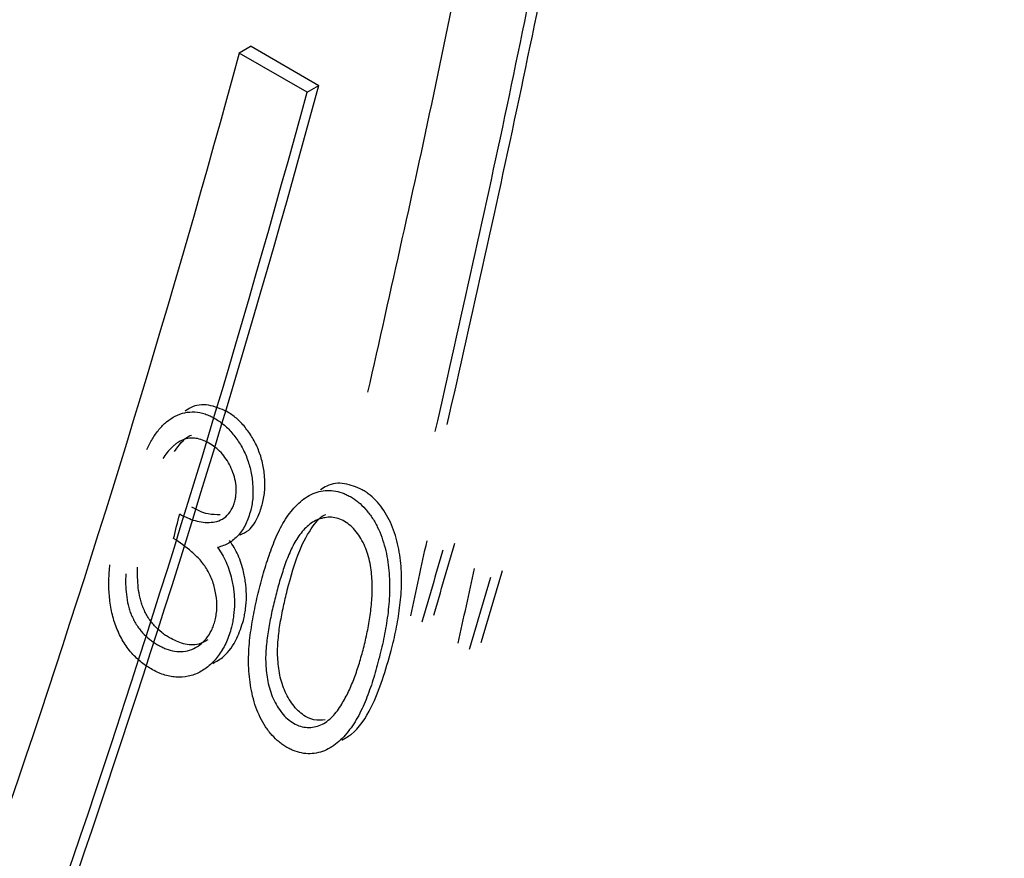
# Model space of a CAD drawing. Units: inches. Extents: x -1142 to 8695, y -7546 to 1179.
# Drawn here: x 7186 to 7188, y -7416 to -7414 of the extents above; entities that cross this region are included whole.
import ezdxf

# ---------------------------------------------------------------- set-up
doc = ezdxf.new("R2010")
doc.units = ezdxf.units.IN
doc.header["$MEASUREMENT"] = 0

msp = doc.modelspace()

# ---------------------------------------------------------------- linework, layer by layer
at = {"color": 7, "linetype": 'Continuous', "lineweight": 25}
for p, q in [((7186.7452, -7414.4162), (7186.7229, -7414.4291)), ((7186.7452, -7414.4162), (7186.8726, -7414.4897)), ((7186.8502, -7414.5026), (7186.7229, -7414.4291)), ((7186.8502, -7414.5026), (7186.8726, -7414.4897))]:
    msp.add_line(p, q, dxfattribs=at)
for points, knots in [([(7187.9482, -7406.8087), (7187.8554, -7407.1055), (7187.5609, -7408.048), (7187.1005, -7409.6333), (7186.5661, -7411.5632), (7186.0678, -7413.4879), (7185.6042, -7415.4061), (7185.1731, -7417.3177), (7184.9155, -7418.5846), (7184.7868, -7419.218)], [0, 0, 0, 0, 0.071172, 0.225956, 0.380749, 0.535549, 0.690358, 0.845175, 1, 1, 1, 1]), ([(7187.0913, -7415.1398), (7187.1386, -7414.9301), (7187.2333, -7414.5103), (7187.3498, -7413.9125), (7187.4482, -7413.3523), (7187.5302, -7412.8308), (7187.6037, -7412.3044), (7187.6687, -7411.772), (7187.7252, -7411.2345), (7187.7726, -7410.6916), (7187.8127, -7410.1453), (7187.8571, -7409.6037), (7187.9121, -7409.0685), (7187.9809, -7408.539), (7188.0562, -7408.098), (7188.1326, -7407.7473), (7188.1961, -7407.5009), (7188.2661, -7407.2733), (7188.3407, -7407.0646), (7188.4016, -7406.9338), (7188.4319, -7406.8688)], [0, 0, 0, 0, 0.07953, 0.15916, 0.222593, 0.286027, 0.349656, 0.413285, 0.477512, 0.541738, 0.606208, 0.670662, 0.732222, 0.794011, 0.856804, 0.888503, 0.920197, 0.946824, 0.97357, 1, 1, 1, 1]), ([(7187.1137, -7415.1268), (7187.1611, -7414.9171), (7187.2558, -7414.4974), (7187.3826, -7413.8472), (7187.4981, -7413.1796), (7187.6003, -7412.4941), (7187.6874, -7411.8025), (7187.7612, -7411.1002), (7187.816, -7410.3887), (7187.8671, -7409.7324), (7187.9266, -7409.1409), (7187.9865, -7408.6727), (7188.0519, -7408.2625), (7188.1213, -7407.9114), (7188.1906, -7407.6234), (7188.242, -7407.456), (7188.2591, -7407.4006)], [0, 0, 0, 0, 0.085525, 0.171157, 0.260397, 0.349754, 0.439347, 0.528347, 0.619495, 0.710818, 0.776812, 0.84279, 0.887776, 0.932791, 0.977733, 1, 1, 1, 1]), ([(7188.1131, -7407.7627), (7188.098, -7407.8098), (7188.0547, -7407.9451), (7187.9987, -7408.171), (7187.9291, -7408.4805), (7187.8638, -7408.8337), (7187.7947, -7409.2818), (7187.7312, -7409.7798), (7187.6702, -7410.3455), (7187.6137, -7410.9294), (7187.5573, -7411.5297), (7187.4875, -7412.1272), (7187.4066, -7412.723), (7187.314, -7413.3161), (7187.2094, -7413.906), (7187.0939, -7414.4906), (7187.0073, -7414.8743), (7186.964, -7415.0663)], [0, 0, 0, 0, 0.020016, 0.057565, 0.093015, 0.146526, 0.200049, 0.272681, 0.345557, 0.426403, 0.507405, 0.588668, 0.670011, 0.752294, 0.834661, 0.917287, 1, 1, 1, 1]), ([(7187.9482, -7408.4016), (7187.8554, -7408.6984), (7187.5609, -7409.6409), (7187.1005, -7411.2262), (7186.5661, -7413.1561), (7186.0678, -7415.0808), (7185.6042, -7416.999), (7185.1731, -7418.9106), (7184.9155, -7420.1775), (7184.7868, -7420.8109)], [0, 0, 0, 0, 0.071172, 0.225956, 0.380749, 0.535549, 0.690358, 0.845175, 1, 1, 1, 1]), ([(7186.7229, -7414.4291), (7186.5958, -7414.8952), (7186.4574, -7415.35), (7186.1575, -7416.2367), (7185.9961, -7416.6687), (7185.7793, -7417.1941), (7185.7352, -7417.2984), (7185.6454, -7417.5056), (7185.5997, -7417.6086), (7185.5302, -7417.7614), (7185.5068, -7417.8121), (7185.4602, -7417.9129), (7185.4369, -7417.9629), (7185.3672, -7418.112), (7185.3211, -7418.21), (7185.2299, -7418.4029), (7185.1848, -7418.4978), (7185.0963, -7418.6843), (7185.0529, -7418.7759), (7184.9688, -7418.9551), (7184.928, -7419.0428), (7184.8506, -7419.2136), (7184.8138, -7419.2968), (7184.7803, -7419.377)], [0, 0, 0, 0, 0.25, 0.25, 0.5, 0.5, 0.5625, 0.5625, 0.625, 0.625, 0.65625, 0.65625, 0.6875, 0.6875, 0.75, 0.75, 0.8125, 0.8125, 0.875, 0.875, 0.9375, 0.9375, 1, 1, 1, 1]), ([(7184.8699, -7419.4755), (7184.9111, -7419.3905), (7184.9543, -7419.3033), (7185.0434, -7419.1251), (7185.0894, -7419.0341), (7185.1831, -7418.8488), (7185.2308, -7418.7545), (7185.3033, -7418.6108), (7185.3276, -7418.5625), (7185.3764, -7418.4652), (7185.4011, -7418.4162), (7185.5233, -7418.1699), (7185.6184, -7417.9689), (7185.8032, -7417.5593), (7185.8925, -7417.3516), (7186.1512, -7416.7205), (7186.3115, -7416.2889), (7186.6092, -7415.4049), (7186.7465, -7414.9524), (7186.8726, -7414.4897)], [0, 0, 0, 0, 0.0625, 0.0625, 0.125, 0.125, 0.1875, 0.1875, 0.21875, 0.21875, 0.25, 0.25, 0.375, 0.375, 0.5, 0.5, 0.75, 0.75, 1, 1, 1, 1]), ([(7184.8489, -7419.4835), (7184.8905, -7419.3984), (7184.934, -7419.311), (7185.0236, -7419.1327), (7185.0697, -7419.0417), (7185.1635, -7418.8564), (7185.2113, -7418.7621), (7185.2838, -7418.6185), (7185.3081, -7418.5702), (7185.3569, -7418.473), (7185.3815, -7418.424), (7185.5035, -7418.178), (7185.5983, -7417.9773), (7185.7828, -7417.5681), (7185.8719, -7417.3607), (7186.1301, -7416.7304), (7186.2902, -7416.2994), (7186.5872, -7415.4165), (7186.7243, -7414.9647), (7186.8502, -7414.5026)], [0, 0, 0, 0, 0.0625, 0.0625, 0.125, 0.125, 0.1875, 0.1875, 0.21875, 0.21875, 0.25, 0.25, 0.375, 0.375, 0.5, 0.5, 0.75, 0.75, 1, 1, 1, 1]), ([(7186.5493, -7415.1735), (7186.5509, -7415.1701), (7186.5526, -7415.1667), (7186.556, -7415.1601), (7186.5579, -7415.1569), (7186.5636, -7415.1477), (7186.5676, -7415.1418), (7186.5764, -7415.131), (7186.5812, -7415.126), (7186.5916, -7415.1175), (7186.597, -7415.1138), (7186.6085, -7415.1081), (7186.6145, -7415.1059), (7186.6268, -7415.1034), (7186.633, -7415.1029), (7186.6458, -7415.1036), (7186.6523, -7415.105), (7186.6617, -7415.108), (7186.6649, -7415.1092), (7186.6711, -7415.1121), (7186.6741, -7415.1138), (7186.6772, -7415.1154)], [0, 0, 0, 0, 0.0625, 0.0625, 0.125, 0.125, 0.25, 0.25, 0.375, 0.375, 0.5, 0.5, 0.625, 0.625, 0.75, 0.75, 0.875, 0.875, 0.9375, 0.9375, 1, 1, 1, 1]), ([(7186.6997, -7415.1025), (7186.6883, -7415.0975), (7186.6656, -7415.0875), (7186.6376, -7415.0901), (7186.6246, -7415.0994), (7186.6214, -7415.1017)], [0, 0, 0, 0, 0.4286413, 0.8604262, 1, 1, 1, 1]), ([(7186.7668, -7415.2749), (7186.7677, -7415.2709), (7186.7686, -7415.2669), (7186.77, -7415.2588), (7186.7705, -7415.2546), (7186.7714, -7415.2421), (7186.7712, -7415.2334), (7186.7698, -7415.2161), (7186.7685, -7415.2075), (7186.7646, -7415.1906), (7186.762, -7415.1822), (7186.7556, -7415.1664), (7186.7519, -7415.1589), (7186.7434, -7415.1447), (7186.7387, -7415.1379), (7186.7287, -7415.1257), (7186.7233, -7415.1201), (7186.7118, -7415.1102), (7186.7058, -7415.1063), (7186.6997, -7415.1025)], [0, 0, 0, 0, 0.0625, 0.0625, 0.125, 0.125, 0.25, 0.25, 0.375, 0.375, 0.5, 0.5, 0.625, 0.625, 0.75, 0.75, 0.875, 0.875, 1, 1, 1, 1]), ([(7186.6772, -7415.1154), (7186.6833, -7415.1193), (7186.6894, -7415.1232), (7186.7007, -7415.1329), (7186.706, -7415.1384), (7186.7162, -7415.1508), (7186.7208, -7415.1574), (7186.7292, -7415.1714), (7186.733, -7415.1789), (7186.7394, -7415.1949), (7186.742, -7415.2032), (7186.746, -7415.22), (7186.7473, -7415.2287), (7186.7488, -7415.246), (7186.7489, -7415.2546), (7186.7481, -7415.2673), (7186.7476, -7415.2715), (7186.7461, -7415.2798), (7186.7453, -7415.2838), (7186.7444, -7415.2879)], [0, 0, 0, 0, 0.125, 0.125, 0.25, 0.25, 0.375, 0.375, 0.5, 0.5, 0.625, 0.625, 0.75, 0.75, 0.875, 0.875, 0.9375, 0.9375, 1, 1, 1, 1]), ([(7186.6659, -7415.1617), (7186.6619, -7415.1596), (7186.6579, -7415.1575), (7186.6498, -7415.1544), (7186.6457, -7415.1534), (7186.6375, -7415.1522), (7186.6333, -7415.1521), (7186.6252, -7415.1529), (7186.6212, -7415.1539), (7186.6135, -7415.157), (7186.6098, -7415.159), (7186.6046, -7415.1626), (7186.6029, -7415.164), (7186.5997, -7415.1668), (7186.598, -7415.1682), (7186.59, -7415.1758), (7186.5844, -7415.1831), (7186.579, -7415.1907)], [0, 0, 0, 0, 0.125, 0.125, 0.25, 0.25, 0.375, 0.375, 0.5, 0.5, 0.625, 0.625, 0.6875, 0.6875, 0.75, 0.75, 1, 1, 1, 1]), ([(7186.6015, -7415.1777), (7186.6095, -7415.1659), (7186.6186, -7415.1525), (7186.6314, -7415.1474), (7186.633, -7415.1467)], [0, 0, 0, 0, 0.879646, 1, 1, 1, 1]), ([(7186.7147, -7415.2705), (7186.7153, -7415.2679), (7186.7159, -7415.2653), (7186.7167, -7415.26), (7186.7169, -7415.2572), (7186.7173, -7415.249), (7186.7171, -7415.2432), (7186.7155, -7415.2321), (7186.7142, -7415.2265), (7186.7107, -7415.2158), (7186.7086, -7415.2107), (7186.704, -7415.2008), (7186.7013, -7415.1961), (7186.6953, -7415.1873), (7186.6921, -7415.1833), (7186.6852, -7415.1759), (7186.6815, -7415.1726), (7186.6738, -7415.1667), (7186.6699, -7415.1641), (7186.6659, -7415.1617)], [0, 0, 0, 0, 0.0625, 0.0625, 0.125, 0.125, 0.25, 0.25, 0.375, 0.375, 0.5, 0.5, 0.625, 0.625, 0.75, 0.75, 0.875, 0.875, 1, 1, 1, 1]), ([(7186.954, -7415.2493), (7186.943, -7415.2446), (7186.9209, -7415.2351), (7186.8929, -7415.2378), (7186.8795, -7415.2471), (7186.8756, -7415.2498)], [0, 0, 0, 0, 0.414431, 0.830367, 1, 1, 1, 1]), ([(7186.7609, -7415.4342), (7186.7642, -7415.4214), (7186.7676, -7415.4087), (7186.7751, -7415.3838), (7186.7792, -7415.3715), (7186.7858, -7415.3536), (7186.7881, -7415.3477), (7186.793, -7415.3361), (7186.7957, -7415.3304), (7186.8013, -7415.3193), (7186.8042, -7415.3139), (7186.8106, -7415.3035), (7186.8139, -7415.2985), (7186.821, -7415.2891), (7186.8247, -7415.2847), (7186.8326, -7415.2764), (7186.8367, -7415.2725), (7186.8453, -7415.2657), (7186.8498, -7415.2626), (7186.8591, -7415.2576), (7186.864, -7415.2555), (7186.8741, -7415.2524), (7186.8793, -7415.2514), (7186.8896, -7415.2504), (7186.8949, -7415.2506), (7186.9055, -7415.2519), (7186.9108, -7415.2532), (7186.9187, -7415.256), (7186.9213, -7415.257), (7186.9265, -7415.2595), (7186.929, -7415.2609), (7186.9316, -7415.2623)], [0, 0, 0, 0, 0.125, 0.125, 0.25, 0.25, 0.3125, 0.3125, 0.375, 0.375, 0.4375, 0.4375, 0.5, 0.5, 0.5625, 0.5625, 0.625, 0.625, 0.6875, 0.6875, 0.75, 0.75, 0.8125, 0.8125, 0.875, 0.875, 0.9375, 0.9375, 0.96875, 0.96875, 1, 1, 1, 1]), ([(7187.0085, -7415.5513), (7187.0117, -7415.5383), (7187.0148, -7415.5252), (7187.0202, -7415.4987), (7187.0224, -7415.4852), (7187.026, -7415.4578), (7187.0273, -7415.444), (7187.0279, -7415.4231), (7187.0279, -7415.4161), (7187.0275, -7415.402), (7187.027, -7415.3949), (7187.0257, -7415.3807), (7187.0248, -7415.3735), (7187.0224, -7415.3594), (7187.021, -7415.3524), (7187.0174, -7415.3386), (7187.0154, -7415.3317), (7187.0105, -7415.3184), (7187.0077, -7415.312), (7187.0016, -7415.2997), (7186.9982, -7415.2939), (7186.9908, -7415.2827), (7186.9867, -7415.2774), (7186.9781, -7415.2678), (7186.9736, -7415.2634), (7186.9665, -7415.2576), (7186.9641, -7415.2558), (7186.9591, -7415.2524), (7186.9566, -7415.2509), (7186.954, -7415.2493)], [0, 0, 0, 0, 0.125, 0.125, 0.25, 0.25, 0.375, 0.375, 0.4375, 0.4375, 0.5, 0.5, 0.5625, 0.5625, 0.625, 0.625, 0.6875, 0.6875, 0.75, 0.75, 0.8125, 0.8125, 0.875, 0.875, 0.9375, 0.9375, 0.96875, 0.96875, 1, 1, 1, 1]), ([(7186.6111, -7415.2949), (7186.6159, -7415.2975), (7186.6206, -7415.3001), (7186.6303, -7415.3042), (7186.6352, -7415.3059), (7186.645, -7415.3087), (7186.65, -7415.3098), (7186.66, -7415.3108), (7186.665, -7415.3109), (7186.6748, -7415.3102), (7186.6797, -7415.3093), (7186.689, -7415.3059), (7186.6935, -7415.3034), (7186.7015, -7415.2965), (7186.705, -7415.2923), (7186.7094, -7415.2849), (7186.7107, -7415.2822), (7186.7129, -7415.2765), (7186.7138, -7415.2735), (7186.7147, -7415.2705)], [0, 0, 0, 0, 0.125, 0.125, 0.25, 0.25, 0.375, 0.375, 0.5, 0.5, 0.625, 0.625, 0.75, 0.75, 0.875, 0.875, 0.9375, 0.9375, 1, 1, 1, 1]), ([(7186.9316, -7415.2623), (7186.9341, -7415.2638), (7186.9367, -7415.2654), (7186.9416, -7415.2687), (7186.944, -7415.2705), (7186.9511, -7415.2764), (7186.9556, -7415.2807), (7186.9643, -7415.2904), (7186.9684, -7415.2957), (7186.9758, -7415.3069), (7186.9792, -7415.3127), (7186.9854, -7415.3252), (7186.9882, -7415.3317), (7186.993, -7415.345), (7186.9951, -7415.3518), (7186.9986, -7415.3657), (7187.0001, -7415.3728), (7187.0024, -7415.3869), (7187.0033, -7415.394), (7187.0046, -7415.4081), (7187.0051, -7415.4152), (7187.0055, -7415.4293), (7187.0055, -7415.4363), (7187.0048, -7415.4575), (7187.0035, -7415.4713), (7187, -7415.4985), (7186.9977, -7415.5118), (7186.9924, -7415.5382), (7186.9893, -7415.5513), (7186.9861, -7415.5642)], [0, 0, 0, 0, 0.03125, 0.03125, 0.0625, 0.0625, 0.125, 0.125, 0.1875, 0.1875, 0.25, 0.25, 0.3125, 0.3125, 0.375, 0.375, 0.4375, 0.4375, 0.5, 0.5, 0.5625, 0.5625, 0.625, 0.625, 0.75, 0.75, 0.875, 0.875, 1, 1, 1, 1]), ([(7186.687, -7415.2962), (7186.6794, -7415.2963), (7186.6613, -7415.2966), (7186.6437, -7415.2873), (7186.6335, -7415.2819)], [0, 0, 0, 0, 0.422362, 1, 1, 1, 1]), ([(7186.7444, -7415.2879), (7186.7431, -7415.2924), (7186.7418, -7415.2969), (7186.7389, -7415.3055), (7186.7372, -7415.3096), (7186.7333, -7415.3175), (7186.7312, -7415.3212), (7186.7265, -7415.3283), (7186.724, -7415.3317), (7186.7158, -7415.3408), (7186.7098, -7415.3456), (7186.6999, -7415.3514), (7186.6965, -7415.3531), (7186.6895, -7415.3557), (7186.6859, -7415.3568), (7186.6823, -7415.3578)], [0, 0, 0, 0, 0.125, 0.125, 0.25, 0.25, 0.375, 0.375, 0.5, 0.5, 0.75, 0.75, 0.875, 0.875, 1, 1, 1, 1]), ([(7186.7243, -7415.334), (7186.73, -7415.3315), (7186.7443, -7415.3252), (7186.7584, -7415.3022), (7186.7643, -7415.2831), (7186.7668, -7415.2749)], [0, 0, 0, 0, 0.274244, 0.692784, 1, 1, 1, 1]), ([(7186.9209, -7415.3089), (7186.9168, -7415.3069), (7186.9128, -7415.3049), (7186.9046, -7415.3022), (7186.9005, -7415.3014), (7186.8921, -7415.3009), (7186.888, -7415.3012), (7186.8799, -7415.3025), (7186.8759, -7415.3035), (7186.8642, -7415.3077), (7186.8571, -7415.3125), (7186.8473, -7415.3214), (7186.8442, -7415.3246), (7186.8383, -7415.3315), (7186.8356, -7415.3352), (7186.8304, -7415.3429), (7186.8279, -7415.3469), (7186.8233, -7415.3554), (7186.8212, -7415.3598), (7186.8171, -7415.3688), (7186.8151, -7415.3733), (7186.8115, -7415.3827), (7186.8098, -7415.3874), (7186.8048, -7415.4017), (7186.8017, -7415.4115), (7186.7959, -7415.4311), (7186.7933, -7415.4411), (7186.7907, -7415.4512)], [0, 0, 0, 0, 0.0625, 0.0625, 0.125, 0.125, 0.1875, 0.1875, 0.25, 0.25, 0.375, 0.375, 0.4375, 0.4375, 0.5, 0.5, 0.5625, 0.5625, 0.625, 0.625, 0.6875, 0.6875, 0.75, 0.75, 0.875, 0.875, 1, 1, 1, 1]), ([(7186.8131, -7415.4383), (7186.8199, -7415.4124), (7186.8315, -7415.368), (7186.8575, -7415.3214), (7186.8761, -7415.2986), (7186.8858, -7415.296), (7186.8858, -7415.296)], [0, 0, 0, 0, 0.456872, 0.781978, 0.999306, 1, 1, 1, 1]), ([(7186.9564, -7415.5469), (7186.9589, -7415.5368), (7186.9613, -7415.5267), (7186.9645, -7415.5113), (7186.9654, -7415.5061), (7186.9672, -7415.4958), (7186.9681, -7415.4906), (7186.9696, -7415.4801), (7186.9702, -7415.4748), (7186.9713, -7415.4642), (7186.9718, -7415.4588), (7186.9727, -7415.4425), (7186.9729, -7415.4314), (7186.9719, -7415.4094), (7186.9707, -7415.3985), (7186.9676, -7415.3821), (7186.9663, -7415.3765), (7186.963, -7415.3659), (7186.9612, -7415.3607), (7186.9568, -7415.3507), (7186.9542, -7415.3459), (7186.9488, -7415.3366), (7186.9459, -7415.3323), (7186.9396, -7415.3242), (7186.9361, -7415.3205), (7186.9287, -7415.3141), (7186.9248, -7415.3115), (7186.9209, -7415.3089)], [0, 0, 0, 0, 0.125, 0.125, 0.1875, 0.1875, 0.25, 0.25, 0.3125, 0.3125, 0.375, 0.375, 0.5, 0.5, 0.625, 0.625, 0.6875, 0.6875, 0.75, 0.75, 0.8125, 0.8125, 0.875, 0.875, 0.9375, 0.9375, 1, 1, 1, 1]), ([(7186.6775, -7415.4945), (7186.6784, -7415.4906), (7186.6792, -7415.4868), (7186.6804, -7415.4789), (7186.6807, -7415.4749), (7186.6811, -7415.4627), (7186.6805, -7415.4543), (7186.6777, -7415.4379), (7186.6757, -7415.4297), (7186.6702, -7415.4141), (7186.6668, -7415.4069), (7186.6587, -7415.3932), (7186.6542, -7415.3868), (7186.6442, -7415.3756), (7186.6388, -7415.3707), (7186.6225, -7415.3565), (7186.611, -7415.3485), (7186.5995, -7415.3408)], [0, 0, 0, 0, 0.0625, 0.0625, 0.125, 0.125, 0.25, 0.25, 0.375, 0.375, 0.5, 0.5, 0.625, 0.625, 0.75, 0.75, 1, 1, 1, 1]), ([(7186.731, -7415.4038), (7186.7296, -7415.3984), (7186.7282, -7415.3931), (7186.7248, -7415.3825), (7186.7228, -7415.3774), (7186.7184, -7415.3675), (7186.7159, -7415.3626), (7186.7106, -7415.3535), (7186.7076, -7415.3492), (7186.7047, -7415.3448)], [0, 0, 0, 0, 0.25, 0.25, 0.5, 0.5, 0.75, 0.75, 1, 1, 1, 1]), ([(7186.6823, -7415.3578), (7186.6852, -7415.3621), (7186.6882, -7415.3664), (7186.6935, -7415.3755), (7186.6959, -7415.3804), (7186.7004, -7415.3903), (7186.7024, -7415.3955), (7186.7058, -7415.406), (7186.7072, -7415.4114), (7186.7085, -7415.4168)], [0, 0, 0, 0, 0.25, 0.25, 0.5, 0.5, 0.75, 0.75, 1, 1, 1, 1]), ([(7186.5573, -7415.5861), (7186.5538, -7415.5839), (7186.5504, -7415.5818), (7186.5436, -7415.5772), (7186.5403, -7415.5748), (7186.5306, -7415.5667), (7186.5245, -7415.5606), (7186.5129, -7415.5468), (7186.5077, -7415.5393), (7186.4984, -7415.5231), (7186.4944, -7415.5142), (7186.4876, -7415.4961), (7186.4849, -7415.4867), (7186.4809, -7415.4674), (7186.4796, -7415.4576), (7186.478, -7415.4383), (7186.4778, -7415.4286), (7186.4781, -7415.4141), (7186.4783, -7415.4093), (7186.479, -7415.3997), (7186.4794, -7415.395), (7186.4799, -7415.3902)], [0, 0, 0, 0, 0.0625, 0.0625, 0.125, 0.125, 0.25, 0.25, 0.375, 0.375, 0.5, 0.5, 0.625, 0.625, 0.75, 0.75, 0.875, 0.875, 0.9375, 0.9375, 1, 1, 1, 1]), ([(7186.5424, -7415.4714), (7186.5412, -7415.4683), (7186.54, -7415.4653), (7186.5381, -7415.4591), (7186.5373, -7415.456), (7186.535, -7415.4465), (7186.534, -7415.44), (7186.5325, -7415.427), (7186.5321, -7415.4205), (7186.5317, -7415.4074), (7186.5319, -7415.4009), (7186.532, -7415.3945)], [0, 0, 0, 0, 0.125, 0.125, 0.25, 0.25, 0.5, 0.5, 0.75, 0.75, 1, 1, 1, 1]), ([(7186.5096, -7415.4074), (7186.5095, -7415.4139), (7186.5093, -7415.4203), (7186.5096, -7415.4332), (7186.5101, -7415.4397), (7186.5116, -7415.4528), (7186.5126, -7415.4593), (7186.5149, -7415.4689), (7186.5157, -7415.4721), (7186.5176, -7415.4783), (7186.5188, -7415.4813), (7186.52, -7415.4843)], [0, 0, 0, 0, 0.25, 0.25, 0.5, 0.5, 0.75, 0.75, 0.875, 0.875, 1, 1, 1, 1]), ([(7186.7085, -7415.4168), (7186.7094, -7415.4206), (7186.7102, -7415.4244), (7186.7116, -7415.4321), (7186.7121, -7415.4359), (7186.713, -7415.4436), (7186.7134, -7415.4475), (7186.7138, -7415.4552), (7186.7139, -7415.4591), (7186.7139, -7415.4707), (7186.7133, -7415.4783), (7186.7119, -7415.4896), (7186.7113, -7415.4933), (7186.7099, -7415.5006), (7186.7091, -7415.5042), (7186.7083, -7415.5078)], [0, 0, 0, 0, 0.125, 0.125, 0.25, 0.25, 0.375, 0.375, 0.5, 0.5, 0.75, 0.75, 0.875, 0.875, 1, 1, 1, 1]), ([(7186.7307, -7415.4948), (7186.7315, -7415.4913), (7186.7323, -7415.4877), (7186.7337, -7415.4804), (7186.7343, -7415.4767), (7186.7357, -7415.4655), (7186.7363, -7415.4578), (7186.7363, -7415.4462), (7186.7362, -7415.4423), (7186.7358, -7415.4346), (7186.7354, -7415.4307), (7186.7345, -7415.423), (7186.734, -7415.4191), (7186.7326, -7415.4115), (7186.7318, -7415.4076), (7186.731, -7415.4038)], [0, 0, 0, 0, 0.125, 0.125, 0.25, 0.25, 0.5, 0.5, 0.625, 0.625, 0.75, 0.75, 0.875, 0.875, 1, 1, 1, 1]), ([(7186.8125, -7415.7334), (7186.81, -7415.7319), (7186.8075, -7415.7304), (7186.8025, -7415.727), (7186.8002, -7415.7252), (7186.7931, -7415.7194), (7186.7886, -7415.715), (7186.7822, -7415.7078), (7186.78, -7415.7053), (7186.7761, -7415.7001), (7186.7742, -7415.6974), (7186.7687, -7415.689), (7186.7653, -7415.6831), (7186.7592, -7415.6708), (7186.7564, -7415.6642), (7186.7517, -7415.651), (7186.7497, -7415.6442), (7186.7464, -7415.6304), (7186.745, -7415.6233), (7186.7428, -7415.6093), (7186.742, -7415.6023), (7186.7403, -7415.5813), (7186.7401, -7415.5672), (7186.7415, -7415.5395), (7186.7431, -7415.526), (7186.7469, -7415.4992), (7186.7493, -7415.486), (7186.7546, -7415.4599), (7186.7577, -7415.4471), (7186.7609, -7415.4342)], [0, 0, 0, 0, 0.03125, 0.03125, 0.0625, 0.0625, 0.125, 0.125, 0.15625, 0.15625, 0.1875, 0.1875, 0.25, 0.25, 0.3125, 0.3125, 0.375, 0.375, 0.4375, 0.4375, 0.5, 0.5, 0.625, 0.625, 0.75, 0.75, 0.875, 0.875, 1, 1, 1, 1]), ([(7186.8474, -7415.6751), (7186.8435, -7415.6726), (7186.8397, -7415.67), (7186.8324, -7415.6638), (7186.829, -7415.6601), (7186.8193, -7415.6481), (7186.8139, -7415.639), (7186.8071, -7415.624), (7186.8051, -7415.6189), (7186.8017, -7415.6083), (7186.8003, -7415.6029), (7186.798, -7415.592), (7186.7971, -7415.5864), (7186.7959, -7415.5754), (7186.7954, -7415.5699), (7186.7947, -7415.5534), (7186.795, -7415.5424), (7186.7969, -7415.5208), (7186.7982, -7415.5102), (7186.8017, -7415.4893), (7186.8038, -7415.479), (7186.8081, -7415.4585), (7186.8106, -7415.4484), (7186.8131, -7415.4383)], [0, 0, 0, 0, 0.0625, 0.0625, 0.125, 0.125, 0.25, 0.25, 0.3125, 0.3125, 0.375, 0.375, 0.4375, 0.4375, 0.5, 0.5, 0.625, 0.625, 0.75, 0.75, 0.875, 0.875, 1, 1, 1, 1]), ([(7186.7907, -7415.4512), (7186.7882, -7415.4612), (7186.7857, -7415.4713), (7186.7814, -7415.4917), (7186.7794, -7415.5019), (7186.7759, -7415.5226), (7186.7746, -7415.5331), (7186.7731, -7415.5491), (7186.7728, -7415.5545), (7186.7724, -7415.5654), (7186.7725, -7415.571), (7186.7732, -7415.5877), (7186.7743, -7415.5987), (7186.7777, -7415.615), (7186.7791, -7415.6204), (7186.7824, -7415.6312), (7186.7844, -7415.6364), (7186.7911, -7415.6514), (7186.7967, -7415.6608), (7186.8063, -7415.6727), (7186.8097, -7415.6764), (7186.8171, -7415.6828), (7186.8211, -7415.6855), (7186.825, -7415.6881)], [0, 0, 0, 0, 0.125, 0.125, 0.25, 0.25, 0.375, 0.375, 0.4375, 0.4375, 0.5, 0.5, 0.625, 0.625, 0.6875, 0.6875, 0.75, 0.75, 0.875, 0.875, 0.9375, 0.9375, 1, 1, 1, 1]), ([(7186.5917, -7415.5275), (7186.5892, -7415.526), (7186.5867, -7415.5245), (7186.5819, -7415.5213), (7186.5795, -7415.5195), (7186.5724, -7415.5138), (7186.5679, -7415.5096), (7186.5616, -7415.5026), (7186.5595, -7415.5002), (7186.5556, -7415.4951), (7186.5537, -7415.4924), (7186.5501, -7415.4867), (7186.5484, -7415.4837), (7186.5453, -7415.4777), (7186.5439, -7415.4745), (7186.5424, -7415.4714)], [0, 0, 0, 0, 0.125, 0.125, 0.25, 0.25, 0.5, 0.5, 0.625, 0.625, 0.75, 0.75, 0.875, 0.875, 1, 1, 1, 1]), ([(7186.52, -7415.4843), (7186.5215, -7415.4874), (7186.5229, -7415.4906), (7186.526, -7415.4966), (7186.5277, -7415.4996), (7186.5313, -7415.5053), (7186.5332, -7415.508), (7186.5371, -7415.5131), (7186.5391, -7415.5155), (7186.5455, -7415.5226), (7186.55, -7415.5268), (7186.5571, -7415.5324), (7186.5595, -7415.5342), (7186.5643, -7415.5375), (7186.5668, -7415.539), (7186.5693, -7415.5405)], [0, 0, 0, 0, 0.125, 0.125, 0.25, 0.25, 0.375, 0.375, 0.5, 0.5, 0.75, 0.75, 0.875, 0.875, 1, 1, 1, 1]), ([(7186.5693, -7415.5405), (7186.572, -7415.5419), (7186.5746, -7415.5434), (7186.5799, -7415.546), (7186.5825, -7415.5471), (7186.5905, -7415.5502), (7186.5959, -7415.5518), (7186.6069, -7415.5536), (7186.6124, -7415.5538), (7186.6232, -7415.5527), (7186.6284, -7415.5514), (7186.6386, -7415.5473), (7186.6435, -7415.5445), (7186.6526, -7415.5379), (7186.6569, -7415.534), (7186.6646, -7415.5246), (7186.6679, -7415.5194), (7186.6722, -7415.5106), (7186.6735, -7415.5075), (7186.6757, -7415.5011), (7186.6766, -7415.4978), (7186.6775, -7415.4945)], [0, 0, 0, 0, 0.0625, 0.0625, 0.125, 0.125, 0.25, 0.25, 0.375, 0.375, 0.5, 0.5, 0.625, 0.625, 0.75, 0.75, 0.875, 0.875, 0.9375, 0.9375, 1, 1, 1, 1]), ([(7186.6731, -7415.5757), (7186.6802, -7415.5717), (7186.6984, -7415.5614), (7186.7185, -7415.5324), (7186.727, -7415.5062), (7186.7307, -7415.4948)], [0, 0, 0, 0, 0.263581, 0.6808834, 1, 1, 1, 1]), ([(7186.7083, -7415.5078), (7186.7069, -7415.5125), (7186.7056, -7415.5172), (7186.7025, -7415.5264), (7186.7008, -7415.5308), (7186.6951, -7415.5434), (7186.6905, -7415.5514), (7186.6803, -7415.5658), (7186.6746, -7415.5721), (7186.6656, -7415.5806), (7186.6624, -7415.5832), (7186.6558, -7415.5879), (7186.6524, -7415.5901), (7186.6419, -7415.5957), (7186.6346, -7415.5983), (7186.6195, -7415.6014), (7186.6116, -7415.602), (7186.596, -7415.6008), (7186.5882, -7415.5992), (7186.5764, -7415.5953), (7186.5725, -7415.5937), (7186.5649, -7415.5901), (7186.5611, -7415.5881), (7186.5573, -7415.5861)], [0, 0, 0, 0, 0.0625, 0.0625, 0.125, 0.125, 0.25, 0.25, 0.375, 0.375, 0.4375, 0.4375, 0.5, 0.5, 0.625, 0.625, 0.75, 0.75, 0.875, 0.875, 0.9375, 0.9375, 1, 1, 1, 1]), ([(7186.6639, -7415.5315), (7186.6583, -7415.5345), (7186.6441, -7415.5422), (7186.6183, -7415.5407), (7186.6004, -7415.5318), (7186.5917, -7415.5275)], [0, 0, 0, 0, 0.254016, 0.640946, 1, 1, 1, 1]), ([(7186.9155, -7415.6523), (7186.92, -7415.6445), (7186.9245, -7415.6366), (7186.9323, -7415.6199), (7186.936, -7415.6113), (7186.9426, -7415.5935), (7186.9457, -7415.5844), (7186.9514, -7415.5658), (7186.9539, -7415.5564), (7186.9564, -7415.5469)], [0, 0, 0, 0, 0.25, 0.25, 0.5, 0.5, 0.75, 0.75, 1, 1, 1, 1]), ([(7186.9861, -7415.5642), (7186.9827, -7415.5771), (7186.9793, -7415.5899), (7186.9736, -7415.6086), (7186.9716, -7415.6147), (7186.9674, -7415.6269), (7186.9652, -7415.633), (7186.9583, -7415.6507), (7186.9531, -7415.6622), (7186.9415, -7415.6842), (7186.9348, -7415.6943), (7186.9203, -7415.7126), (7186.9123, -7415.721), (7186.8993, -7415.731), (7186.8948, -7415.7338), (7186.8854, -7415.7388), (7186.8805, -7415.7408), (7186.8703, -7415.7437), (7186.8651, -7415.7447), (7186.8547, -7415.7455), (7186.8495, -7415.7453), (7186.8388, -7415.7439), (7186.8334, -7415.7425), (7186.8255, -7415.7398), (7186.8229, -7415.7387), (7186.8177, -7415.7363), (7186.8151, -7415.7348), (7186.8125, -7415.7334)], [0, 0, 0, 0, 0.125, 0.125, 0.1875, 0.1875, 0.25, 0.25, 0.375, 0.375, 0.5, 0.5, 0.625, 0.625, 0.6875, 0.6875, 0.75, 0.75, 0.8125, 0.8125, 0.875, 0.875, 0.9375, 0.9375, 0.96875, 0.96875, 1, 1, 1, 1]), ([(7186.9154, -7415.7198), (7186.9214, -7415.7165), (7186.9442, -7415.7039), (7186.9806, -7415.6478), (7186.9979, -7415.5882), (7187.0085, -7415.5513)], [0, 0, 0, 0, 0.119231, 0.455111, 1, 1, 1, 1]), ([(7186.825, -7415.6881), (7186.8292, -7415.6903), (7186.8335, -7415.6924), (7186.8421, -7415.6951), (7186.8464, -7415.6957), (7186.8551, -7415.6961), (7186.8595, -7415.6959), (7186.8679, -7415.6942), (7186.872, -7415.693), (7186.8801, -7415.6895), (7186.8839, -7415.6873), (7186.8912, -7415.6819), (7186.8946, -7415.6789), (7186.9012, -7415.6722), (7186.9043, -7415.6685), (7186.9101, -7415.6607), (7186.9128, -7415.6565), (7186.9155, -7415.6523)], [0, 0, 0, 0, 0.125, 0.125, 0.25, 0.25, 0.375, 0.375, 0.5, 0.5, 0.625, 0.625, 0.75, 0.75, 0.875, 0.875, 1, 1, 1, 1]), ([(7186.8845, -7415.6814), (7186.8773, -7415.6823), (7186.8649, -7415.6839), (7186.8527, -7415.6778), (7186.8474, -7415.6751)], [0, 0, 0, 0, 0.570807, 1, 1, 1, 1])]:
    msp.add_open_spline(points, degree=3, knots=knots, dxfattribs=at)
for points in [[(7186.5995, -7415.3408), (7186.6033, -7415.3255), (7186.6072, -7415.3102), (7186.6111, -7415.2949)], [(7187.0451, -7415.4861), (7187.0553, -7415.4392), (7187.0655, -7415.3924), (7187.0757, -7415.3455)], [(7187.1055, -7415.3627), (7187.0923, -7415.4078), (7187.0791, -7415.453), (7187.0659, -7415.4981)], [(7187.0884, -7415.4852), (7187.1015, -7415.44), (7187.1147, -7415.3949), (7187.1279, -7415.3497)], [(7187.1343, -7415.5376), (7187.1445, -7415.4908), (7187.1547, -7415.4439), (7187.165, -7415.397)], [(7187.1774, -7415.5366), (7187.1906, -7415.4915), (7187.2039, -7415.4464), (7187.2172, -7415.4012)], [(7187.1947, -7415.4142), (7187.1814, -7415.4593), (7187.1682, -7415.5044), (7187.155, -7415.5495)]]:
    msp.add_open_spline(points, degree=3, dxfattribs=at)

doc.saveas('drawing.dxf')
